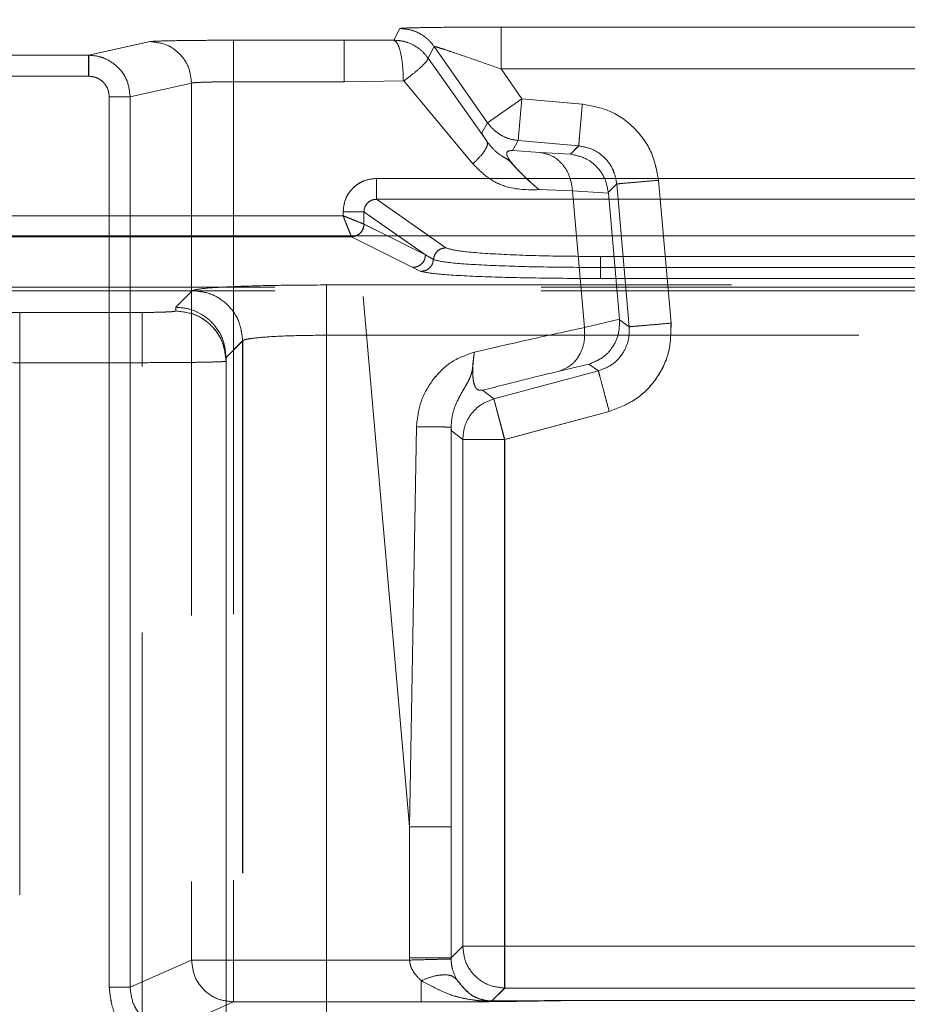
# Model space of a CAD drawing. Units: millimetres. Extents: x 0 to 420, y 0 to 297.
# Drawn here: x 201 to 203, y 249 to 251 of the extents above; entities that cross this region are included whole.
import ezdxf

# ---------------------------------------------------------------- set-up
doc = ezdxf.new("R2010")
doc.units = ezdxf.units.MM
doc.linetypes.add('HIDDEN', pattern=[1.905, 1.27, -0.635])
doc.layers.add('FORMAT', color=7, linetype='Continuous')
doc.styles.add('SLDTEXTSTYLE3', font='TXT', dxfattribs={"width": 0.75})
doc.dimstyles.new('SLDDIMSTYLE1', dxfattribs={"dimtxt": 3, "dimasz": 3, "dimexe": 0, "dimexo": 0.0625, "dimgap": 0.75, "dimtad": 2, "dimlfac": 10, "dimrnd": 1e-09, "dimzin": 12, "dimdsep": 46, "dimtxsty": 'SLDTEXTSTYLE3', "dimsah": 1, "dimcen": 0.09, "dimadec": 0, "dimazin": 3, "dimtfac": 1, "dimtofl": 0, "dimtmove": 0, "dimatfit": 3, "dimfxl": 1, "dimfrac": 2, "dimtolj": 1, "dimtzin": 12, "dimarcsym": 0})

# ---------------------------------------------------------------- blocks, each defined once
blk = doc.blocks.new('_D_2')
at = {"layer": 'FORMAT'}
for p, q in [((142.5056, 250.3342), (142.5056, 260.1227)), ((242.5056, 247.042), (242.5056, 260.1227)), ((142.5056, 259.1227), (242.5056, 259.1227))]:
    blk.add_line(p, q, dxfattribs=at)
for points in [[(142.5056, 259.1227), (145.5056, 258.3727), (145.5056, 259.8727)], [(242.5056, 259.1227), (239.5056, 259.8727), (239.5056, 258.3727)]]:
    blk.add_solid(points, dxfattribs=at)
at = {"layer": 'FORMAT', "insert": (185.1114, 262.9899, 0.01), "char_height": 3, "attachment_point": 1, "style": 'SLDTEXTSTYLE3'}
blk.add_mtext('1000', dxfattribs=at)

msp = doc.modelspace()

# ---------------------------------------------------------------- linework, layer by layer
at = {"color": 7, "linetype": 'HIDDEN', "lineweight": 0}
for p, q in [((201.9092, 250.8288), (201.8947, 250.801)), ((201.8948, 250.801), (201.9092, 250.8288)), ((202.1509, 250.8322), (204.1888, 250.8322)), ((204.1888, 250.8322), (202.1509, 250.8322)), ((201.1671, 250.7651), (201.3139, 250.7976)), ((201.1672, 250.7651), (201.3139, 250.7976)), ((201.5123, 250.8008), (201.777, 250.8008)), ((201.5123, 250.8008), (201.777, 250.8008)), ((201.777, 250.8008), (201.8948, 250.801)), ((201.777, 250.8008), (201.8947, 250.801)), ((201.9911, 250.7862), (201.9766, 250.7584)), ((201.9767, 250.7584), (201.9911, 250.7862)), ((202.1188, 250.6038), (201.9911, 250.7862)), ((201.9911, 250.7862), (202.1188, 250.6038)), ((192.5056, 250.7651), (201.1672, 250.7651)), ((192.5056, 250.7651), (201.1671, 250.7651)), ((202.1173, 250.5589), (201.9766, 250.7584)), ((202.1174, 250.5589), (201.9767, 250.7584)), ((202.1509, 250.7323), (202.2007, 250.6612)), ((202.1509, 250.7323), (204.1888, 250.7323)), ((204.1888, 250.7323), (202.1509, 250.7323)), ((202.2007, 250.6612), (202.1509, 250.7323)), ((201.1672, 250.7151), (192.5056, 250.7151)), ((192.5056, 250.7151), (201.1671, 250.7151)), ((201.5123, 250.7018), (201.5123, 248.6063)), ((201.5123, 250.7018), (201.777, 250.7018)), ((201.5123, 250.7018), (201.5123, 248.6063)), ((201.777, 250.7018), (201.5123, 250.7018)), ((201.9178, 250.7041), (201.777, 250.7018)), ((201.777, 250.7018), (201.9178, 250.7041)), ((201.9325, 248.9245), (201.777, 250.7018)), ((201.9325, 248.9245), (201.777, 250.7018)), ((202.0837, 250.5063), (201.9188, 250.7037)), ((202.0837, 250.5063), (201.9188, 250.7037)), ((201.2661, 250.6661), (201.4126, 250.6986)), ((201.4126, 250.6986), (201.2661, 250.6661)), ((201.4126, 250.6986), (201.4126, 248.6063)), ((201.4126, 250.6986), (201.4126, 248.6063)), ((201.2162, 250.6661), (201.2162, 248.5413)), ((201.2163, 248.5413), (201.2163, 250.6661)), ((201.2661, 248.5413), (201.2661, 250.6661)), ((201.2661, 250.6661), (201.2661, 248.5413)), ((202.2007, 250.6612), (202.1188, 250.6038)), ((202.1188, 250.6038), (202.2007, 250.6612)), ((202.1919, 250.5616), (202.2007, 250.6612)), ((202.192, 250.5616), (202.2007, 250.6612)), ((202.2007, 250.6612), (202.3447, 250.6486)), ((202.2007, 250.6612), (202.3446, 250.6486)), ((202.1188, 250.6038), (202.1049, 250.5798)), ((202.1188, 250.6038), (202.1049, 250.5798)), ((202.192, 250.5616), (202.1781, 250.5375)), ((202.1781, 250.5375), (202.1919, 250.5616)), ((202.1919, 250.5616), (202.3359, 250.549)), ((202.192, 250.5616), (202.336, 250.549)), ((202.1781, 250.5375), (202.2438, 250.5333)), ((202.1781, 250.5375), (202.2438, 250.5333)), ((202.336, 250.549), (202.3161, 250.5292)), ((202.3359, 250.549), (202.3161, 250.5292)), ((202.3161, 250.5292), (202.2438, 250.5333)), ((204.4858, 250.4712), (201.8539, 250.4712)), ((202.5264, 250.4668), (202.5563, 250.1259)), ((202.5264, 250.4668), (202.5562, 250.1259)), ((202.3214, 250.4413), (202.2413, 250.4444)), ((202.3214, 250.4413), (202.2414, 250.4444)), ((202.4066, 250.4379), (202.4268, 250.4581)), ((202.4066, 250.4379), (202.4268, 250.4581)), ((202.4567, 250.1172), (202.4268, 250.4581)), ((202.4268, 250.4581), (202.4566, 250.1172)), ((201.8539, 250.4213), (202.0194, 250.3056)), ((204.4858, 250.4213), (201.8539, 250.4213)), ((202.3499, 250.1155), (202.3214, 250.4413)), ((202.4067, 250.4364), (202.3214, 250.4413)), ((202.4067, 250.4364), (202.3214, 250.4413)), ((202.3214, 250.4413), (202.3499, 250.1155)), ((202.4067, 250.4364), (202.4066, 250.4379)), ((202.4331, 250.1351), (202.4067, 250.4364)), ((201.7741, 250.3821), (200.9699, 250.3821)), ((201.7741, 250.3915), (201.7741, 250.3821)), ((201.8239, 250.3915), (201.9705, 250.289)), ((201.8239, 250.3915), (201.8239, 250.3621)), ((201.824, 250.3621), (201.8239, 250.3621)), ((201.824, 250.3621), (201.9705, 250.289)), ((200.9499, 250.3321), (201.7941, 250.3321)), ((200.9499, 250.3321), (201.794, 250.3321)), ((201.794, 250.3323), (201.8023, 250.3342)), ((201.794, 250.3323), (201.7941, 250.3321)), ((201.794, 250.3321), (201.794, 250.3323)), ((201.794, 250.3321), (201.9406, 250.259)), ((201.7941, 250.3321), (201.9406, 250.259)), ((201.9705, 250.289), (201.8798, 250.3342)), ((201.9705, 250.289), (201.9057, 250.3342)), ((201.9785, 250.3342), (202.0194, 250.3056)), ((201.9896, 250.2775), (201.9705, 250.289)), ((201.9896, 250.2775), (201.9705, 250.289)), ((202.388, 250.285), (203.9517, 250.285)), ((202.388, 250.285), (203.9517, 250.285)), ((201.9406, 250.259), (201.9598, 250.2495)), ((201.9406, 250.259), (201.9598, 250.2495)), ((202.388, 250.2587), (203.9517, 250.2587)), ((203.9517, 250.2587), (202.388, 250.2587)), ((202.388, 250.2324), (203.9517, 250.2324)), ((202.388, 250.2324), (203.9517, 250.2324)), ((205.4211, 250.212), (200.9186, 250.212)), ((204.6054, 250.217), (201.7343, 250.217)), ((204.6054, 250.217), (201.7344, 250.217)), ((205.4211, 250.2032), (200.9186, 250.2032)), ((201.4146, 250.2036), (201.3748, 250.1638)), ((201.4147, 250.2036), (201.3749, 250.1638)), ((201.3748, 250.1638), (201.3748, 250.155)), ((201.2949, 250.1515), (201.0027, 250.1515)), ((201.2948, 250.1515), (201.0027, 250.1515)), ((202.3499, 250.1155), (202.4331, 250.1351)), ((202.3499, 250.1155), (202.4331, 250.1351)), ((202.4332, 250.1336), (202.4331, 250.1351)), ((202.4567, 250.1172), (202.4332, 250.1336)), ((202.4566, 250.1172), (202.4332, 250.1336)), ((204.6054, 250.0971), (201.7343, 250.0971)), ((201.7343, 248.1377), (201.7343, 250.0971)), ((201.7344, 250.0971), (204.6054, 250.0971)), ((201.7344, 250.0971), (201.7344, 248.1377)), ((201.5345, 250.0837), (201.4948, 250.044)), ((201.4949, 250.044), (201.5346, 250.0837)), ((201.5345, 250.0837), (201.5345, 248.1344)), ((201.5346, 250.0837), (201.5346, 248.1344)), ((201.4948, 250.0438), (201.4948, 250.044)), ((201.4948, 250.0438), (201.4948, 248.095)), ((201.4949, 250.0438), (201.4949, 250.044)), ((201.4949, 250.0351), (201.4949, 250.0438)), ((201.0027, 250.0316), (201.2949, 250.0316)), ((201.0027, 250.0316), (201.0027, 248.1177)), ((201.2948, 250.0316), (201.0027, 250.0316)), ((201.0027, 250.0316), (201.0027, 248.1177)), ((201.2948, 248.1177), (201.2948, 250.0316)), ((201.2949, 248.1177), (201.2949, 250.0316)), ((201.4949, 248.1037), (201.4949, 250.0351)), ((202.2895, 250.0114), (202.36, 250.028)), ((202.36, 250.028), (202.3829, 250.0119)), ((202.36, 250.028), (202.3829, 250.0119)), ((202.1336, 249.9451), (202.3829, 250.0119)), ((202.3829, 250.0119), (202.1336, 249.9451)), ((202.1336, 249.9451), (202.1067, 249.9657)), ((202.1336, 249.9451), (202.1068, 249.9657)), ((202.1595, 249.8485), (202.1336, 249.9451)), ((202.1336, 249.9451), (202.1594, 249.8485)), ((202.4088, 249.9153), (202.1594, 249.8485)), ((202.4088, 249.9153), (202.1595, 249.8485)), ((201.9325, 248.9245), (201.949, 249.8788)), ((201.949, 249.8788), (201.9325, 248.9245)), ((202.0316, 249.8774), (202.0315, 248.9245)), ((202.0315, 248.9245), (202.0316, 249.8774)), ((202.0316, 249.8774), (202.0326, 249.8691)), ((202.0316, 249.8774), (202.0326, 249.8691)), ((202.0326, 249.8691), (202.0595, 249.8485)), ((202.0326, 249.8691), (202.0595, 249.8485)), ((202.0595, 248.6394), (202.0595, 249.8485)), ((202.0595, 249.8485), (202.1595, 249.8485)), ((202.1594, 249.8485), (202.0595, 249.8485)), ((202.0595, 249.8485), (202.0595, 248.6394)), ((202.1594, 249.8485), (202.1594, 248.6394)), ((202.1595, 249.8485), (202.1595, 248.6394)), ((201.9325, 248.6114), (201.9325, 248.9245)), ((201.9325, 248.6114), (201.9325, 248.9245)), ((202.0315, 248.6114), (202.0315, 248.9245)), ((202.0315, 248.9245), (202.0315, 248.6114)), ((202.0595, 248.6394), (202.0315, 248.6114)), ((202.0595, 248.6394), (202.0315, 248.6114)), ((202.1595, 248.6394), (202.0595, 248.6394)), ((202.0595, 248.6394), (202.1594, 248.6394)), ((202.1594, 248.6394), (202.1594, 248.5395)), ((202.1594, 248.6394), (204.1802, 248.6394)), ((202.1595, 248.5395), (202.1595, 248.6394)), ((202.1595, 248.6394), (204.1803, 248.6394)), ((201.9326, 248.6063), (201.9325, 248.6114)), ((201.9325, 248.6063), (201.9325, 248.6114)), ((202.0315, 248.6114), (202.0315, 248.6089)), ((202.0315, 248.6114), (202.0315, 248.6089)), ((201.4126, 248.6063), (201.2661, 248.5413)), ((201.4126, 248.6063), (201.2661, 248.5413)), ((201.5123, 248.6063), (201.4126, 248.6063)), ((201.4126, 248.6063), (201.5123, 248.6063)), ((201.5123, 248.5064), (201.5123, 248.6063)), ((201.5123, 248.6063), (201.9326, 248.6063)), ((201.5123, 248.6063), (201.9325, 248.6063)), ((201.5123, 248.6063), (201.5123, 248.5064)), ((202.1288, 248.5088), (202.1595, 248.5395)), ((202.1288, 248.5088), (202.1594, 248.5395)), ((202.1594, 248.5395), (204.1802, 248.5395)), ((204.1803, 248.5395), (202.1595, 248.5395)), ((201.3663, 248.4416), (201.5123, 248.5064)), ((201.3663, 248.4416), (201.5123, 248.5064)), ((201.5123, 248.5064), (201.9603, 248.5064)), ((201.5123, 248.5064), (201.9603, 248.5064)), ((202.3146, 248.5097), (202.1312, 248.508)), ((202.3146, 248.5097), (202.1312, 248.508)), ((202.3146, 248.5098), (202.3146, 248.5097)), ((203.975, 248.5098), (202.3146, 248.5098)), ((202.3146, 248.5098), (203.9749, 248.5098)), ((202.3146, 248.5098), (202.3146, 248.5097)), ((202.3146, 248.5097), (203.975, 248.5097)), ((202.3146, 248.5097), (203.9749, 248.5097))]:
    msp.add_line(p, q, dxfattribs=at)
at = {"color": 7, "linetype": 'Continuous', "lineweight": 15}
for p, q in [((201.8539, 250.4712), (204.4858, 250.4712)), ((201.8539, 250.4213), (204.4858, 250.4213)), ((200.9698, 250.3821), (201.774, 250.3821)), ((201.774, 250.3821), (201.774, 250.3915)), ((201.8238, 250.3915), (201.8238, 250.3621)), ((201.8239, 250.3621), (201.8238, 250.3621)), ((142.5056, 250.3342), (242.5056, 250.3342))]:
    msp.add_line(p, q, dxfattribs=at)
at = {"color": 8, "linetype": 'Continuous', "lineweight": 15}
for p, q in [((201.8539, 250.4213), (201.9785, 250.3342)), ((201.9057, 250.3342), (201.8238, 250.3915)), ((201.8798, 250.3342), (201.8239, 250.3621))]:
    msp.add_line(p, q, dxfattribs=at)
at = {"color": 7, "linetype": 'HIDDEN', "lineweight": 0}
for points, knots in [([(201.9092, 250.8288), (201.9101, 250.829), (201.912, 250.8295), (201.9261, 250.8301), (201.9485, 250.8307), (201.9912, 250.8315), (202.0598, 250.8321), (202.1208, 250.8322), (202.1509, 250.8322)], [0, 0, 0, 0, 0.108623, 0.218836, 0.341525, 0.469282, 0.73845, 1, 1, 1, 1]), ([(202.1509, 250.8322), (202.1208, 250.8322), (202.0598, 250.8321), (201.9912, 250.8315), (201.9485, 250.8307), (201.9261, 250.8301), (201.912, 250.8295), (201.9101, 250.829), (201.9092, 250.8288)], [0, 0, 0, 0, 0.2615491, 0.530716, 0.6583199, 0.7811608, 0.8913043, 1, 1, 1, 1]), ([(201.3139, 250.7976), (201.3183, 250.798), (201.3274, 250.7989), (201.3742, 250.7999), (201.4389, 250.8007), (201.4884, 250.8008), (201.5123, 250.8008)], [0, 0, 0, 0, 0.241113, 0.500024, 0.758921, 1, 1, 1, 1]), ([(201.3139, 250.7976), (201.3183, 250.798), (201.3274, 250.7989), (201.3741, 250.7999), (201.4389, 250.8007), (201.4884, 250.8008), (201.5123, 250.8008)], [0, 0, 0, 0, 0.2411126, 0.500024, 0.7589206, 1, 1, 1, 1]), ([(201.8947, 250.801), (201.8977, 250.7994), (201.9036, 250.7961), (201.9111, 250.7738), (201.9165, 250.7419), (201.9174, 250.7167), (201.9178, 250.7041)], [0, 0, 0, 0, 0.2499469, 0.5001143, 0.750005, 1, 1, 1, 1]), ([(201.8948, 250.801), (201.8977, 250.7994), (201.9036, 250.7961), (201.9112, 250.7738), (201.9165, 250.742), (201.9174, 250.7167), (201.9178, 250.7041)], [0, 0, 0, 0, 0.249995, 0.499886, 0.750053, 1, 1, 1, 1]), ([(202.1509, 250.7323), (202.1311, 250.7392), (202.0921, 250.753), (202.0464, 250.7686), (202.0174, 250.7783), (202.0023, 250.7832), (201.9929, 250.786), (201.9917, 250.7861), (201.9911, 250.7862)], [0, 0, 0, 0, 0.295223, 0.582365, 0.709714, 0.818712, 0.912447, 1, 1, 1, 1]), ([(202.1509, 250.7323), (202.1311, 250.7392), (202.092, 250.753), (202.0464, 250.7686), (202.0173, 250.7783), (202.0023, 250.7832), (201.9929, 250.786), (201.9917, 250.7861), (201.9911, 250.7862)], [0, 0, 0, 0, 0.295223, 0.582365, 0.7097, 0.818711, 0.912442, 1, 1, 1, 1]), ([(201.2661, 250.6661), (201.2646, 250.6789), (201.2617, 250.7048), (201.2395, 250.7368), (201.2133, 250.755), (201.1887, 250.7636), (201.1745, 250.7646), (201.1671, 250.7651)], [0, 0, 0, 0, 0.246681, 0.499137, 0.725501, 0.85685, 1, 1, 1, 1]), ([(201.1672, 250.7651), (201.1746, 250.7646), (201.1887, 250.7636), (201.2133, 250.755), (201.2396, 250.7368), (201.2617, 250.7048), (201.2646, 250.6789), (201.2661, 250.6661)], [0, 0, 0, 0, 0.143138, 0.274483, 0.500863, 0.753307, 1, 1, 1, 1]), ([(201.9767, 250.7584), (201.9764, 250.7566), (201.9758, 250.7529), (201.9635, 250.7399), (201.9443, 250.7231), (201.9273, 250.7101), (201.9188, 250.7037)], [0, 0, 0, 0, 0.249999, 0.499937, 0.750016, 1, 1, 1, 1]), ([(201.9766, 250.7584), (201.9763, 250.7566), (201.9758, 250.7529), (201.9635, 250.7399), (201.9443, 250.7231), (201.9273, 250.7101), (201.9188, 250.7037)], [0, 0, 0, 0, 0.2499972, 0.4999322, 0.750034, 1, 1, 1, 1]), ([(201.2162, 250.6661), (201.2156, 250.6723), (201.2145, 250.6818), (201.2084, 250.6932), (201.202, 250.701), (201.1943, 250.7073), (201.1828, 250.7134), (201.1733, 250.7144), (201.1671, 250.7151)], [0, 0, 0, 0, 0.2391809, 0.3708242, 0.4995258, 0.6313039, 0.7601655, 1, 1, 1, 1]), ([(201.2163, 250.6661), (201.2156, 250.6723), (201.2146, 250.6817), (201.2085, 250.6932), (201.2022, 250.7009), (201.1944, 250.7073), (201.1829, 250.7134), (201.1733, 250.7144), (201.1672, 250.7151)], [0, 0, 0, 0, 0.239181, 0.367824, 0.499523, 0.6283, 0.760165, 1, 1, 1, 1]), ([(201.4126, 250.6986), (201.4137, 250.6989), (201.4158, 250.6994), (201.4273, 250.7002), (201.4486, 250.701), (201.4802, 250.7017), (201.5021, 250.7018), (201.5123, 250.7018)], [0, 0, 0, 0, 0.151506, 0.295543, 0.559907, 0.794758, 1, 1, 1, 1]), ([(201.5123, 250.7018), (201.5021, 250.7018), (201.4802, 250.7017), (201.4486, 250.701), (201.4272, 250.7002), (201.4158, 250.6994), (201.4137, 250.6989), (201.4126, 250.6986)], [0, 0, 0, 0, 0.2052367, 0.4400859, 0.7044516, 0.8484913, 1, 1, 1, 1]), ([(201.9188, 250.7037), (201.9188, 250.7037), (201.9186, 250.7039), (201.9184, 250.704), (201.9181, 250.7041), (201.9179, 250.7041), (201.9178, 250.7041)], [0, 0, 0, 0, 0.241956, 0.480528, 0.729213, 1, 1, 1, 1]), ([(201.9178, 250.7041), (201.9179, 250.7041), (201.9181, 250.7041), (201.9184, 250.704), (201.9186, 250.7039), (201.9187, 250.7037), (201.9188, 250.7037)], [0, 0, 0, 0, 0.270787, 0.519472, 0.758044, 1, 1, 1, 1]), ([(202.3446, 250.6486), (202.3669, 250.6444), (202.4129, 250.6358), (202.4714, 250.5935), (202.5136, 250.5351), (202.5222, 250.4891), (202.5264, 250.4668)], [0, 0, 0, 0, 0.242237, 0.5, 0.757763, 1, 1, 1, 1]), ([(202.3447, 250.6486), (202.3669, 250.6444), (202.4129, 250.6358), (202.4714, 250.5935), (202.5136, 250.5351), (202.5223, 250.4891), (202.5264, 250.4668)], [0, 0, 0, 0, 0.242237, 0.5, 0.757763, 1, 1, 1, 1]), ([(202.1049, 250.5798), (202.105, 250.579), (202.1053, 250.5776), (202.1134, 250.5651), (202.1174, 250.5589)], [0, 0, 0, 0, 0.507462, 1, 1, 1, 1]), ([(202.1049, 250.5798), (202.105, 250.579), (202.1053, 250.5776), (202.1134, 250.5651), (202.1173, 250.5589)], [0, 0, 0, 0, 0.507462, 1, 1, 1, 1]), ([(202.0837, 250.5063), (202.0896, 250.512), (202.1015, 250.5233), (202.1131, 250.5386), (202.1194, 250.5513), (202.118, 250.5564), (202.1174, 250.5589)], [0, 0, 0, 0, 0.249991, 0.50003, 0.75, 1, 1, 1, 1]), ([(202.0837, 250.5063), (202.0896, 250.512), (202.1014, 250.5233), (202.1131, 250.5386), (202.1193, 250.5513), (202.118, 250.5564), (202.1173, 250.5589)], [0, 0, 0, 0, 0.24999, 0.499968, 0.749868, 1, 1, 1, 1]), ([(202.1173, 250.5589), (202.1227, 250.5521), (202.1337, 250.5383), (202.1513, 250.5247), (202.1652, 250.5176), (202.1738, 250.5105), (202.1822, 250.5002), (202.1993, 250.4824), (202.2204, 250.4624), (202.2346, 250.4502), (202.2413, 250.4444)], [0, 0, 0, 0, 0.1466076, 0.2964769, 0.378513, 0.4125709, 0.4852279, 0.6152829, 0.8177141, 1, 1, 1, 1]), ([(202.1174, 250.5589), (202.1228, 250.5521), (202.1337, 250.5383), (202.1514, 250.5247), (202.1653, 250.5176), (202.1739, 250.5105), (202.1823, 250.5002), (202.1994, 250.4824), (202.2204, 250.4624), (202.2346, 250.4502), (202.2414, 250.4444)], [0, 0, 0, 0, 0.1466076, 0.2964769, 0.378513, 0.4125709, 0.4852279, 0.6152829, 0.8177141, 1, 1, 1, 1]), ([(202.2414, 250.4444), (202.2296, 250.4547), (202.2126, 250.4695), (202.191, 250.4912), (202.1807, 250.5028), (202.1742, 250.5108), (202.169, 250.518), (202.1657, 250.5242), (202.1641, 250.5291), (202.1646, 250.5373), (202.172, 250.5374), (202.1781, 250.5375)], [0, 0, 0, 0, 0.270396, 0.3898, 0.444598, 0.496549, 0.54704, 0.598376, 0.652938, 0.712034, 1, 1, 1, 1]), ([(202.2413, 250.4444), (202.2295, 250.4547), (202.2125, 250.4695), (202.191, 250.4912), (202.1807, 250.5028), (202.1741, 250.5108), (202.169, 250.518), (202.1656, 250.5242), (202.1641, 250.5291), (202.1646, 250.5373), (202.1719, 250.5374), (202.1781, 250.5375)], [0, 0, 0, 0, 0.270396, 0.3898, 0.444598, 0.496549, 0.54704, 0.598376, 0.652938, 0.712034, 1, 1, 1, 1]), ([(202.3359, 250.549), (202.3474, 250.5468), (202.3704, 250.5424), (202.3992, 250.5214), (202.4202, 250.4926), (202.4246, 250.4696), (202.4268, 250.4581)], [0, 0, 0, 0, 0.250027, 0.5, 0.749973, 1, 1, 1, 1]), ([(202.4268, 250.4581), (202.4247, 250.4696), (202.4203, 250.4926), (202.3992, 250.5214), (202.3704, 250.5424), (202.3475, 250.5468), (202.336, 250.549)], [0, 0, 0, 0, 0.250027, 0.5, 0.749973, 1, 1, 1, 1]), ([(202.4066, 250.4379), (202.4045, 250.449), (202.4002, 250.4722), (202.3804, 250.4996), (202.3522, 250.5216), (202.3294, 250.5264), (202.3161, 250.5292)], [0, 0, 0, 0, 0.238068, 0.4951579, 0.7064773, 1, 1, 1, 1]), ([(202.3161, 250.5292), (202.3294, 250.5264), (202.3521, 250.5216), (202.3804, 250.4996), (202.4002, 250.4722), (202.4045, 250.449), (202.4066, 250.4379)], [0, 0, 0, 0, 0.293503, 0.504842, 0.76192, 1, 1, 1, 1]), ([(202.2414, 250.4444), (202.2145, 250.4439), (202.1747, 250.4432), (202.1176, 250.4713), (202.0948, 250.4948), (202.0837, 250.5063)], [0, 0, 0, 0, 0.515392, 0.763531, 1, 1, 1, 1]), ([(202.0837, 250.5063), (202.0948, 250.4948), (202.1176, 250.4713), (202.1747, 250.4432), (202.2145, 250.4439), (202.2413, 250.4444)], [0, 0, 0, 0, 0.236469, 0.484608, 1, 1, 1, 1]), ([(201.8539, 250.4712), (201.8439, 250.4701), (201.8284, 250.4685), (201.8098, 250.4586), (201.7971, 250.4483), (201.7867, 250.4356), (201.7768, 250.417), (201.7751, 250.4015), (201.7741, 250.3915)], [0, 0, 0, 0, 0.239909, 0.36995, 0.500315, 0.630202, 0.760525, 1, 1, 1, 1]), ([(201.8539, 250.4213), (201.8518, 250.4212), (201.8477, 250.421), (201.8402, 250.4186), (201.8336, 250.4142), (201.8287, 250.4083), (201.826, 250.4032), (201.8242, 250.3974), (201.824, 250.3935), (201.8239, 250.3915)], [0, 0, 0, 0, 0.134906, 0.263505, 0.501628, 0.623117, 0.74644, 0.871955, 1, 1, 1, 1]), ([(201.8239, 250.3621), (201.8227, 250.3626), (201.8203, 250.3636), (201.8091, 250.368), (201.7968, 250.3731), (201.785, 250.3777), (201.7779, 250.3805), (201.7741, 250.3821)], [0, 0, 0, 0, 0.2338406, 0.4877757, 0.7006166, 0.8395519, 1, 1, 1, 1]), ([(201.7741, 250.3821), (201.7756, 250.3782), (201.7784, 250.3711), (201.783, 250.3594), (201.7881, 250.347), (201.7925, 250.3358), (201.7935, 250.3334), (201.794, 250.3323)], [0, 0, 0, 0, 0.160422, 0.299348, 0.512224, 0.766139, 1, 1, 1, 1]), ([(201.8239, 250.3621), (201.8234, 250.3582), (201.8224, 250.3504), (201.8155, 250.3406), (201.8057, 250.3338), (201.7979, 250.3328), (201.794, 250.3323)], [0, 0, 0, 0, 0.250537, 0.500194, 0.750059, 1, 1, 1, 1]), ([(202.0194, 250.3056), (202.0279, 250.3029), (202.0454, 250.2974), (202.1324, 250.2905), (202.2524, 250.2858), (202.3439, 250.2852), (202.388, 250.285)], [0, 0, 0, 0, 0.241198, 0.499998, 0.758799, 1, 1, 1, 1]), ([(202.0194, 250.3056), (202.0278, 250.3029), (202.0453, 250.2974), (202.1324, 250.2905), (202.2523, 250.2858), (202.3439, 250.2852), (202.388, 250.285)], [0, 0, 0, 0, 0.241198, 0.499998, 0.758799, 1, 1, 1, 1]), ([(201.9896, 250.2775), (201.9889, 250.2738), (201.9876, 250.2664), (201.9807, 250.2571), (201.9711, 250.2507), (201.9636, 250.2499), (201.9598, 250.2495)], [0, 0, 0, 0, 0.249949, 0.499833, 0.749537, 1, 1, 1, 1]), ([(201.9896, 250.2775), (201.9889, 250.2738), (201.9876, 250.2664), (201.9806, 250.2571), (201.971, 250.2508), (201.9635, 250.2499), (201.9598, 250.2495)], [0, 0, 0, 0, 0.250457, 0.500161, 0.750049, 1, 1, 1, 1]), ([(202.388, 250.2587), (202.3386, 250.259), (202.2397, 250.2595), (202.1124, 250.2638), (202.0186, 250.27), (201.9993, 250.275), (201.9896, 250.2775)], [0, 0, 0, 0, 0.249623, 0.499837, 0.749994, 1, 1, 1, 1]), ([(202.388, 250.2587), (202.3386, 250.259), (202.2397, 250.2595), (202.1124, 250.2638), (202.0186, 250.27), (201.9992, 250.275), (201.9896, 250.2775)], [0, 0, 0, 0, 0.249623, 0.499837, 0.749994, 1, 1, 1, 1]), ([(201.9598, 250.2495), (201.9702, 250.2472), (201.991, 250.2426), (202.0919, 250.237), (202.2288, 250.2331), (202.335, 250.2326), (202.388, 250.2324)], [0, 0, 0, 0, 0.25012, 0.500311, 0.750476, 1, 1, 1, 1]), ([(201.9598, 250.2495), (201.9702, 250.2472), (201.991, 250.2426), (202.0919, 250.237), (202.2287, 250.2331), (202.335, 250.2326), (202.388, 250.2324)], [0, 0, 0, 0, 0.25012, 0.500311, 0.750476, 1, 1, 1, 1]), ([(201.7343, 250.217), (201.6951, 250.2168), (201.6136, 250.2164), (201.5077, 250.2133), (201.4329, 250.2088), (201.4206, 250.2053), (201.4146, 250.2036)], [0, 0, 0, 0, 0.24056, 0.499847, 0.75923, 1, 1, 1, 1]), ([(201.7344, 250.217), (201.6951, 250.2168), (201.6137, 250.2164), (201.5078, 250.2133), (201.4329, 250.2088), (201.4206, 250.2053), (201.4147, 250.2036)], [0, 0, 0, 0, 0.24056, 0.499847, 0.75923, 1, 1, 1, 1]), ([(201.3748, 250.1638), (201.3846, 250.1631), (201.4035, 250.1618), (201.4294, 250.1517), (201.4513, 250.1374), (201.4733, 250.1151), (201.4912, 250.0835), (201.4937, 250.0565), (201.4948, 250.044)], [0, 0, 0, 0, 0.155049, 0.301579, 0.439586, 0.569062, 0.801434, 1, 1, 1, 1]), ([(200.9462, 250.1525), (200.9544, 250.1522), (200.9709, 250.1516), (200.9921, 250.1515), (201.0027, 250.1515)], [0, 0, 0, 0, 0.500064, 1, 1, 1, 1]), ([(201.2948, 250.1515), (201.3049, 250.1515), (201.3205, 250.1516), (201.3391, 250.152), (201.3518, 250.1525), (201.3622, 250.153), (201.3721, 250.1538), (201.3738, 250.1545), (201.3748, 250.155)], [0, 0, 0, 0, 0.239337, 0.369793, 0.499846, 0.630351, 0.760451, 1, 1, 1, 1]), ([(201.2949, 250.1515), (201.3049, 250.1515), (201.3205, 250.1516), (201.3391, 250.152), (201.3519, 250.1525), (201.3622, 250.153), (201.3722, 250.1538), (201.3738, 250.1545), (201.3749, 250.155)], [0, 0, 0, 0, 0.239337, 0.369793, 0.499846, 0.630351, 0.760451, 1, 1, 1, 1]), ([(202.0872, 250.0568), (202.1426, 250.0694), (202.2483, 250.0935), (202.3171, 250.1084), (202.3499, 250.1155)], [0, 0, 0, 0, 0.523564, 1, 1, 1, 1]), ([(202.3499, 250.1155), (202.3171, 250.1084), (202.2482, 250.0935), (202.1425, 250.0694), (202.0872, 250.0568)], [0, 0, 0, 0, 0.476436, 1, 1, 1, 1]), ([(202.36, 250.028), (202.3725, 250.033), (202.3941, 250.0417), (202.4182, 250.0682), (202.4329, 250.0987), (202.4331, 250.1223), (202.4332, 250.1336)], [0, 0, 0, 0, 0.293503, 0.504842, 0.76192, 1, 1, 1, 1]), ([(202.4332, 250.1336), (202.4331, 250.1223), (202.4328, 250.0987), (202.4181, 250.0682), (202.3941, 250.0417), (202.3725, 250.033), (202.36, 250.028)], [0, 0, 0, 0, 0.238068, 0.495158, 0.706477, 1, 1, 1, 1]), ([(202.3829, 250.0119), (202.3939, 250.0161), (202.4158, 250.0244), (202.4405, 250.0501), (202.4562, 250.0821), (202.4565, 250.1055), (202.4567, 250.1172)], [0, 0, 0, 0, 0.250027, 0.5, 0.749973, 1, 1, 1, 1]), ([(202.4566, 250.1172), (202.4565, 250.1055), (202.4562, 250.0821), (202.4404, 250.0501), (202.4157, 250.0244), (202.3938, 250.0161), (202.3829, 250.0119)], [0, 0, 0, 0, 0.250027, 0.5, 0.749973, 1, 1, 1, 1]), ([(202.5563, 250.1259), (202.556, 250.1033), (202.5555, 250.0565), (202.5241, 249.9916), (202.4738, 249.9398), (202.43, 249.9233), (202.4088, 249.9153)], [0, 0, 0, 0, 0.2422373, 0.5, 0.7577627, 1, 1, 1, 1]), ([(202.5562, 250.1259), (202.556, 250.1033), (202.5555, 250.0565), (202.524, 249.9916), (202.4738, 249.9398), (202.43, 249.9233), (202.4088, 249.9153)], [0, 0, 0, 0, 0.2422373, 0.5, 0.7577627, 1, 1, 1, 1]), ([(201.7343, 250.0971), (201.7095, 250.0969), (201.6587, 250.0965), (201.596, 250.0936), (201.5588, 250.0901), (201.5394, 250.0868), (201.5362, 250.0848), (201.5345, 250.0837)], [0, 0, 0, 0, 0.242992, 0.498855, 0.713507, 0.847873, 1, 1, 1, 1]), ([(201.7344, 250.0971), (201.7096, 250.0969), (201.6587, 250.0965), (201.596, 250.0936), (201.5589, 250.0901), (201.5395, 250.0868), (201.5363, 250.0848), (201.5346, 250.0837)], [0, 0, 0, 0, 0.243001, 0.498855, 0.713516, 0.84788, 1, 1, 1, 1]), ([(201.949, 249.8788), (201.9512, 249.8981), (201.9556, 249.9374), (201.9855, 249.9906), (202.0293, 250.0367), (202.0676, 250.05), (202.0872, 250.0568)], [0, 0, 0, 0, 0.2336695, 0.4758202, 0.7313723, 1, 1, 1, 1]), ([(202.0872, 250.0568), (202.0676, 250.05), (202.0293, 250.0367), (201.9854, 249.9906), (201.9556, 249.9374), (201.9512, 249.8981), (201.949, 249.8788)], [0, 0, 0, 0, 0.2686277, 0.5241798, 0.7663305, 1, 1, 1, 1]), ([(202.0872, 250.0568), (202.0861, 250.0489), (202.0837, 250.0328), (202.0825, 250.0109), (202.0751, 249.9908), (202.0617, 249.9685), (202.0463, 249.9415), (202.0339, 249.9094), (202.0324, 249.8878), (202.0316, 249.8774)], [0, 0, 0, 0, 0.119894, 0.24675, 0.344058, 0.467034, 0.663954, 0.837466, 1, 1, 1, 1]), ([(202.0872, 250.0568), (202.086, 250.0489), (202.0836, 250.0328), (202.0821, 250.0031), (202.0648, 249.9736), (202.0462, 249.9415), (202.0339, 249.9094), (202.0323, 249.8878), (202.0316, 249.8774)], [0, 0, 0, 0, 0.119977, 0.24692, 0.466667, 0.663723, 0.837354, 1, 1, 1, 1]), ([(202.1068, 249.9657), (202.1017, 249.9655), (202.0945, 249.9653), (202.0881, 249.9753), (202.0849, 249.9862), (202.0834, 250.0007), (202.0833, 250.0179), (202.0846, 250.0371), (202.0863, 250.0502), (202.0872, 250.0568)], [0, 0, 0, 0, 0.2831983, 0.4105107, 0.5312649, 0.6479256, 0.7634156, 0.8801212, 1, 1, 1, 1]), ([(202.1067, 249.9657), (202.1017, 249.9655), (202.0944, 249.9653), (202.088, 249.9753), (202.0849, 249.9862), (202.0833, 250.0007), (202.0833, 250.0179), (202.0845, 250.0371), (202.0863, 250.0502), (202.0872, 250.0568)], [0, 0, 0, 0, 0.2831983, 0.4105107, 0.5312649, 0.6479256, 0.7634156, 0.8801212, 1, 1, 1, 1]), ([(201.0027, 250.0316), (200.9773, 250.0316), (200.9385, 250.0317), (200.8917, 250.0321), (200.8715, 250.0325), (200.8613, 250.0326)], [0, 0, 0, 0, 0.485199, 0.739176, 1, 1, 1, 1]), ([(201.4948, 250.0351), (201.4937, 250.0348), (201.4916, 250.0343), (201.473, 250.0334), (201.4438, 250.0327), (201.4056, 250.0321), (201.3592, 250.0317), (201.3203, 250.0316), (201.2948, 250.0316)], [0, 0, 0, 0, 0.1551106, 0.2903181, 0.5001872, 0.6305529, 0.757495, 1, 1, 1, 1]), ([(201.4949, 250.0351), (201.4937, 250.0348), (201.4916, 250.0343), (201.473, 250.0334), (201.4438, 250.0327), (201.4057, 250.0321), (201.3592, 250.0317), (201.3204, 250.0316), (201.2949, 250.0316)], [0, 0, 0, 0, 0.155104, 0.29031, 0.500187, 0.630547, 0.757487, 1, 1, 1, 1]), ([(202.2895, 250.0114), (202.265, 250.0055), (202.216, 249.9937), (202.1432, 249.975), (202.1067, 249.9657)], [0, 0, 0, 0, 0.4990027, 1, 1, 1, 1]), ([(202.2895, 250.0114), (202.2651, 250.0055), (202.216, 249.9937), (202.1432, 249.975), (202.1068, 249.9657)], [0, 0, 0, 0, 0.4990027, 1, 1, 1, 1]), ([(202.0316, 249.8774), (202.0303, 249.8775), (202.0275, 249.8779), (202.009, 249.8783), (201.9823, 249.8787), (201.9601, 249.8787), (201.949, 249.8788)], [0, 0, 0, 0, 0.249963, 0.500076, 0.750003, 1, 1, 1, 1]), ([(202.0316, 249.8774), (202.0302, 249.8775), (202.0275, 249.8779), (202.009, 249.8783), (201.9823, 249.8787), (201.9601, 249.8787), (201.949, 249.8788)], [0, 0, 0, 0, 0.249999, 0.499929, 0.750018, 1, 1, 1, 1]), ([(202.0315, 248.6089), (202.0294, 248.6088), (202.0252, 248.6087), (201.9988, 248.608), (201.9664, 248.6072), (201.9438, 248.6066), (201.9325, 248.6063)], [0, 0, 0, 0, 0.279574, 0.559362, 0.77965, 1, 1, 1, 1]), ([(201.9603, 248.5573), (201.9529, 248.5646), (201.9424, 248.5751), (201.9342, 248.5932), (201.9331, 248.6021), (201.9325, 248.6063)], [0, 0, 0, 0, 0.55196, 0.784649, 1, 1, 1, 1]), ([(202.0315, 248.6089), (202.0294, 248.6088), (202.0253, 248.6087), (201.9988, 248.608), (201.9664, 248.6072), (201.9438, 248.6066), (201.9326, 248.6063)], [0, 0, 0, 0, 0.279574, 0.559362, 0.77965, 1, 1, 1, 1]), ([(201.9603, 248.5573), (201.9529, 248.5646), (201.9424, 248.5751), (201.9343, 248.5932), (201.9331, 248.6021), (201.9326, 248.6063)], [0, 0, 0, 0, 0.55196, 0.784649, 1, 1, 1, 1]), ([(202.0452, 248.5596), (202.0416, 248.567), (202.0363, 248.5776), (202.0323, 248.5958), (202.0318, 248.6046), (202.0315, 248.6089)], [0, 0, 0, 0, 0.551664, 0.784395, 1, 1, 1, 1]), ([(202.0315, 248.6089), (202.0318, 248.6046), (202.0323, 248.5958), (202.0363, 248.5776), (202.0415, 248.567), (202.0452, 248.5596)], [0, 0, 0, 0, 0.215605, 0.448336, 1, 1, 1, 1]), ([(201.9603, 248.5573), (201.9699, 248.561), (201.9889, 248.5684), (202.0144, 248.572), (202.0349, 248.5697), (202.0418, 248.563), (202.0452, 248.5596)], [0, 0, 0, 0, 0.2499978, 0.4999427, 0.7500292, 1, 1, 1, 1]), ([(201.9603, 248.5573), (201.9698, 248.561), (201.9889, 248.5684), (202.0144, 248.572), (202.0348, 248.5697), (202.0417, 248.563), (202.0452, 248.5596)], [0, 0, 0, 0, 0.249979, 0.499931, 0.74976, 1, 1, 1, 1]), ([(201.2162, 248.5413), (201.2182, 248.5225), (201.2213, 248.4934), (201.24, 248.4585), (201.2594, 248.4347), (201.2833, 248.4154), (201.3182, 248.3967), (201.3474, 248.3936), (201.3663, 248.3916)], [0, 0, 0, 0, 0.239295, 0.369317, 0.499598, 0.629717, 0.760153, 1, 1, 1, 1]), ([(201.3663, 248.3916), (201.3474, 248.3936), (201.3183, 248.3967), (201.2833, 248.4154), (201.2595, 248.4347), (201.2401, 248.4585), (201.2214, 248.4934), (201.2183, 248.5225), (201.2163, 248.5413)], [0, 0, 0, 0, 0.239847, 0.370055, 0.500401, 0.630455, 0.760705, 1, 1, 1, 1]), ([(201.3663, 248.4416), (201.3591, 248.442), (201.3452, 248.4429), (201.3201, 248.4512), (201.2933, 248.4695), (201.2706, 248.5021), (201.2676, 248.5282), (201.2661, 248.5413)], [0, 0, 0, 0, 0.137729, 0.267385, 0.501609, 0.750381, 1, 1, 1, 1]), ([(201.2661, 248.5413), (201.2676, 248.5282), (201.2705, 248.5021), (201.2933, 248.4695), (201.3201, 248.4512), (201.3451, 248.4429), (201.3591, 248.442), (201.3663, 248.4416)], [0, 0, 0, 0, 0.249607, 0.498391, 0.732599, 0.862259, 1, 1, 1, 1]), ([(202.1312, 248.508), (202.1264, 248.508), (202.1172, 248.508), (202.1002, 248.5091), (202.0735, 248.5123), (202.0233, 248.5226), (201.9853, 248.5435), (201.9603, 248.5573)], [0, 0, 0, 0, 0.0771497, 0.1456895, 0.2732842, 0.5228202, 1, 1, 1, 1]), ([(202.1312, 248.508), (202.1263, 248.508), (202.0935, 248.5083), (202.0335, 248.5175), (201.9853, 248.5437), (201.9603, 248.5573)], [0, 0, 0, 0, 0.0772759, 0.5220401, 1, 1, 1, 1]), ([(202.0452, 248.5596), (202.0566, 248.5457), (202.0767, 248.521), (202.1022, 248.5117), (202.1193, 248.5093), (202.1232, 248.509), (202.1252, 248.5089), (202.1271, 248.5088), (202.1283, 248.5088), (202.1288, 248.5088)], [0, 0, 0, 0, 0.5035971, 0.8945986, 0.9517252, 0.9655842, 0.9777339, 0.9888994, 1, 1, 1, 1]), ([(202.0452, 248.5596), (202.0563, 248.5456), (202.0732, 248.5243), (202.0981, 248.5138), (202.1118, 248.5103), (202.1193, 248.5093), (202.1232, 248.509), (202.1251, 248.5089), (202.1271, 248.5088), (202.1282, 248.5088), (202.1288, 248.5088)], [0, 0, 0, 0, 0.503273, 0.767652, 0.894668, 0.951758, 0.965593, 0.97773, 0.988893, 1, 1, 1, 1]), ([(201.9603, 248.5064), (202.0226, 248.5065), (202.147, 248.5068), (202.2588, 248.5088), (202.3146, 248.5097)], [0, 0, 0, 0, 0.500277, 1, 1, 1, 1]), ([(201.9603, 248.5064), (202.0226, 248.5065), (202.147, 248.5068), (202.2587, 248.5088), (202.3146, 248.5097)], [0, 0, 0, 0, 0.500277, 1, 1, 1, 1]), ([(202.3146, 248.5098), (202.3124, 248.5098), (202.3068, 248.5097), (202.2965, 248.5097), (202.2786, 248.5096), (202.2497, 248.5094), (202.1986, 248.5091), (202.1563, 248.5089), (202.1288, 248.5088)], [0, 0, 0, 0, 0.034114, 0.087618, 0.165052, 0.326575, 0.563211, 1, 1, 1, 1]), ([(202.3146, 248.5098), (202.3124, 248.5098), (202.3067, 248.5097), (202.2965, 248.5097), (202.2786, 248.5096), (202.2497, 248.5094), (202.1986, 248.5091), (202.1562, 248.5089), (202.1288, 248.5088)], [0, 0, 0, 0, 0.034114, 0.087618, 0.165052, 0.326575, 0.563211, 1, 1, 1, 1]), ([(202.1312, 248.508), (202.1308, 248.5082), (202.13, 248.5086), (202.1292, 248.5088), (202.1288, 248.5088)], [0, 0, 0, 0, 0.559984, 1, 1, 1, 1]), ([(202.1288, 248.5088), (202.1292, 248.5087), (202.13, 248.5086), (202.1308, 248.5082), (202.1312, 248.508)], [0, 0, 0, 0, 0.559984, 1, 1, 1, 1])]:
    msp.add_open_spline(points, degree=3, knots=knots, dxfattribs=at)
for points in [[(201.9911, 250.7862), (201.9861, 250.7924), (201.976, 250.8049), (201.9558, 250.8183), (201.9332, 250.8271), (201.9172, 250.8283), (201.9092, 250.8288)], [(201.9092, 250.8288), (201.9172, 250.8283), (201.9332, 250.8271), (201.9557, 250.8183), (201.9759, 250.8049), (201.986, 250.7924), (201.9911, 250.7862)], [(202.1509, 250.8322), (202.1509, 250.8305), (202.1509, 250.8272), (202.1509, 250.8039), (202.1509, 250.7711), (202.1509, 250.7452), (202.1509, 250.7323)], [(202.1509, 250.8322), (202.1509, 250.8305), (202.1509, 250.8272), (202.1509, 250.8039), (202.1509, 250.7711), (202.1509, 250.7452), (202.1509, 250.7323)], [(201.4126, 250.6986), (201.4111, 250.7116), (201.4081, 250.7375), (201.3853, 250.7702), (201.3527, 250.7931), (201.3269, 250.7961), (201.3139, 250.7976)], [(201.4126, 250.6986), (201.4111, 250.7116), (201.4081, 250.7375), (201.3853, 250.7702), (201.3527, 250.7931), (201.3268, 250.7961), (201.3139, 250.7976)], [(201.5123, 250.8008), (201.5123, 250.7991), (201.5123, 250.7958), (201.5123, 250.7728), (201.5123, 250.7403), (201.5123, 250.7146), (201.5123, 250.7018)], [(201.5123, 250.7018), (201.5123, 250.7146), (201.5123, 250.7403), (201.5123, 250.7728), (201.5123, 250.7958), (201.5123, 250.7991), (201.5123, 250.8008)], [(201.777, 250.7018), (201.777, 250.7146), (201.777, 250.7403), (201.777, 250.7728), (201.777, 250.7958), (201.777, 250.7991), (201.777, 250.8008)], [(201.777, 250.7018), (201.777, 250.7146), (201.777, 250.7403), (201.777, 250.7728), (201.777, 250.7958), (201.777, 250.7991), (201.777, 250.8008)], [(201.9766, 250.7584), (201.9716, 250.7647), (201.9615, 250.7771), (201.9413, 250.7905), (201.9187, 250.7994), (201.9027, 250.8005), (201.8947, 250.801)], [(201.8948, 250.801), (201.9028, 250.8005), (201.9188, 250.7994), (201.9413, 250.7905), (201.9615, 250.7771), (201.9716, 250.7647), (201.9767, 250.7584)], [(201.1671, 250.7651), (201.1671, 250.7642), (201.1671, 250.7625), (201.1671, 250.7509), (201.1671, 250.7345), (201.1671, 250.7215), (201.1671, 250.7151)], [(201.1672, 250.7151), (201.1672, 250.7215), (201.1672, 250.7345), (201.1672, 250.7509), (201.1672, 250.7625), (201.1672, 250.7642), (201.1672, 250.7651)], [(201.2162, 250.6661), (201.2224, 250.6661), (201.2349, 250.6661), (201.2509, 250.6661), (201.2626, 250.6661), (201.2649, 250.6661), (201.2661, 250.6661)], [(201.2661, 250.6661), (201.2649, 250.6661), (201.2626, 250.6661), (201.2509, 250.6661), (201.2349, 250.6661), (201.2225, 250.6661), (201.2163, 250.6661)], [(202.3446, 250.6486), (202.3435, 250.6357), (202.3412, 250.6099), (202.3384, 250.5772), (202.3364, 250.554), (202.3361, 250.5507), (202.3359, 250.549)], [(202.3447, 250.6486), (202.3435, 250.6357), (202.3413, 250.6099), (202.3384, 250.5772), (202.3364, 250.554), (202.3361, 250.5507), (202.336, 250.549)], [(202.1919, 250.5616), (202.1847, 250.5627), (202.1703, 250.5648), (202.1503, 250.574), (202.1324, 250.5867), (202.1233, 250.5981), (202.1188, 250.6038)], [(202.2438, 250.5333), (202.2539, 250.5311), (202.2739, 250.5267), (202.2987, 250.5054), (202.3165, 250.4762), (202.3198, 250.4529), (202.3214, 250.4413)], [(202.2438, 250.5333), (202.2538, 250.5311), (202.2739, 250.5267), (202.2987, 250.5054), (202.3165, 250.4762), (202.3197, 250.4529), (202.3214, 250.4413)], [(201.8539, 250.4213), (201.8539, 250.4223), (201.8539, 250.4245), (201.8539, 250.4362), (201.8539, 250.4523), (201.8539, 250.4649), (201.8539, 250.4712)], [(202.4268, 250.4581), (202.4285, 250.4582), (202.4319, 250.4585), (202.455, 250.4606), (202.4877, 250.4634), (202.5135, 250.4657), (202.5264, 250.4668)], [(202.5264, 250.4668), (202.5135, 250.4657), (202.4877, 250.4634), (202.455, 250.4606), (202.4319, 250.4585), (202.4285, 250.4582), (202.4268, 250.4581)], [(201.7741, 250.3915), (201.7803, 250.3915), (201.7926, 250.3915), (201.8085, 250.3915), (201.8203, 250.3915), (201.8227, 250.3915), (201.8239, 250.3915)], [(201.7941, 250.3321), (201.798, 250.3326), (201.8058, 250.3335), (201.8156, 250.3404), (201.8226, 250.3503), (201.8235, 250.3582), (201.824, 250.3621)], [(201.9896, 250.2775), (201.9903, 250.2813), (201.9916, 250.2887), (201.9986, 250.2979), (202.0082, 250.3043), (202.0157, 250.3051), (202.0194, 250.3056)], [(201.9896, 250.2775), (201.9903, 250.2813), (201.9916, 250.2887), (201.9986, 250.2979), (202.0082, 250.3043), (202.0157, 250.3051), (202.0194, 250.3056)], [(201.9705, 250.289), (201.97, 250.285), (201.9691, 250.2772), (201.9622, 250.2673), (201.9523, 250.2604), (201.9445, 250.2594), (201.9406, 250.259)], [(201.9705, 250.289), (201.97, 250.285), (201.9691, 250.2772), (201.9622, 250.2673), (201.9523, 250.2604), (201.9445, 250.2594), (201.9406, 250.259)], [(202.388, 250.285), (202.388, 250.2844), (202.388, 250.2833), (202.388, 250.2773), (202.388, 250.2689), (202.388, 250.2621), (202.388, 250.2587)], [(202.388, 250.2587), (202.388, 250.2621), (202.388, 250.2689), (202.388, 250.2773), (202.388, 250.2833), (202.388, 250.2844), (202.388, 250.285)], [(202.388, 250.2324), (202.388, 250.2329), (202.388, 250.2339), (202.388, 250.2399), (202.388, 250.2483), (202.388, 250.2552), (202.388, 250.2587)], [(202.388, 250.2587), (202.388, 250.2552), (202.388, 250.2483), (202.388, 250.2399), (202.388, 250.2339), (202.388, 250.2329), (202.388, 250.2324)], [(201.7343, 250.217), (201.7343, 250.2146), (201.7343, 250.2099), (201.7343, 250.1819), (201.7343, 250.1429), (201.7343, 250.1124), (201.7343, 250.0971)], [(201.7344, 250.217), (201.7344, 250.2146), (201.7344, 250.2099), (201.7344, 250.1819), (201.7344, 250.1429), (201.7344, 250.1124), (201.7344, 250.0971)], [(201.4146, 250.2036), (201.4303, 250.2018), (201.4617, 250.1981), (201.5013, 250.1704), (201.529, 250.1308), (201.5327, 250.0994), (201.5345, 250.0837)], [(201.5346, 250.0837), (201.5327, 250.0994), (201.5291, 250.1308), (201.5013, 250.1704), (201.4617, 250.1981), (201.4304, 250.2018), (201.4147, 250.2036)], [(201.0027, 250.1515), (201.0027, 250.1491), (201.0027, 250.1444), (201.0027, 250.1164), (201.0027, 250.0774), (201.0027, 250.0469), (201.0027, 250.0316)], [(201.0027, 250.0316), (201.0027, 250.0469), (201.0027, 250.0774), (201.0027, 250.1164), (201.0027, 250.1444), (201.0027, 250.1491), (201.0027, 250.1515)], [(201.2948, 250.1515), (201.2948, 250.1491), (201.2948, 250.1444), (201.2948, 250.1164), (201.2948, 250.0774), (201.2948, 250.0469), (201.2948, 250.0316)], [(201.2949, 250.0316), (201.2949, 250.0469), (201.2949, 250.0774), (201.2949, 250.1164), (201.2949, 250.1444), (201.2949, 250.1491), (201.2949, 250.1515)], [(201.4948, 250.0351), (201.493, 250.0508), (201.4894, 250.0822), (201.4617, 250.1218), (201.422, 250.1496), (201.3906, 250.1532), (201.3748, 250.155)], [(201.3749, 250.155), (201.3906, 250.1532), (201.4221, 250.1496), (201.4617, 250.1218), (201.4895, 250.0822), (201.4931, 250.0508), (201.4949, 250.0351)], [(202.3499, 250.1155), (202.3503, 250.1037), (202.3511, 250.0802), (202.3387, 250.0484), (202.318, 250.023), (202.299, 250.0153), (202.2895, 250.0114)], [(202.3499, 250.1155), (202.3503, 250.1037), (202.3511, 250.0802), (202.3386, 250.0484), (202.3179, 250.023), (202.299, 250.0153), (202.2895, 250.0114)], [(202.5562, 250.1259), (202.5433, 250.1248), (202.5175, 250.1225), (202.4848, 250.1197), (202.4617, 250.1177), (202.4583, 250.1174), (202.4566, 250.1172)], [(202.5563, 250.1259), (202.5434, 250.1248), (202.5175, 250.1225), (202.4848, 250.1197), (202.4617, 250.1177), (202.4584, 250.1174), (202.4567, 250.1172)], [(202.3829, 250.0119), (202.3834, 250.0103), (202.3843, 250.007), (202.3903, 249.9846), (202.3988, 249.9529), (202.4055, 249.9279), (202.4088, 249.9153)], [(202.4088, 249.9153), (202.4054, 249.9279), (202.3987, 249.9529), (202.3902, 249.9846), (202.3842, 250.007), (202.3833, 250.0103), (202.3829, 250.0119)], [(202.0595, 249.8485), (202.0605, 249.8595), (202.0626, 249.8813), (202.0789, 249.9104), (202.1027, 249.9336), (202.1233, 249.9413), (202.1336, 249.9451)], [(202.0315, 248.9245), (202.0298, 248.9245), (202.0265, 248.9245), (202.0035, 248.9245), (201.971, 248.9245), (201.9453, 248.9245), (201.9325, 248.9245)], [(202.0315, 248.9245), (202.0298, 248.9245), (202.0264, 248.9245), (202.0034, 248.9245), (201.971, 248.9245), (201.9453, 248.9245), (201.9325, 248.9245)], [(202.1594, 248.5395), (202.1463, 248.541), (202.1201, 248.544), (202.0871, 248.5671), (202.064, 248.6001), (202.061, 248.6263), (202.0595, 248.6394)], [(201.9325, 248.6114), (201.9453, 248.6114), (201.971, 248.6114), (202.0035, 248.6114), (202.0265, 248.6114), (202.0298, 248.6114), (202.0315, 248.6114)], [(202.0315, 248.6114), (202.0298, 248.6114), (202.0264, 248.6114), (202.0034, 248.6114), (201.971, 248.6114), (201.9453, 248.6114), (201.9325, 248.6114)], [(201.4126, 248.6063), (201.4142, 248.5932), (201.4172, 248.5671), (201.4403, 248.5341), (201.4732, 248.511), (201.4993, 248.5079), (201.5123, 248.5064)], [(201.5123, 248.5064), (201.4992, 248.5079), (201.4732, 248.511), (201.4402, 248.5341), (201.4172, 248.5671), (201.4141, 248.5932), (201.4126, 248.6063)], [(201.2162, 248.5413), (201.2224, 248.5413), (201.2349, 248.5413), (201.2509, 248.5413), (201.2626, 248.5413), (201.2649, 248.5413), (201.2661, 248.5413)], [(201.2163, 248.5413), (201.2225, 248.5413), (201.2349, 248.5413), (201.2509, 248.5413), (201.2626, 248.5413), (201.2649, 248.5413), (201.2661, 248.5413)], [(201.9603, 248.5573), (201.9603, 248.5501), (201.9603, 248.5359), (201.9603, 248.5201), (201.9603, 248.5092), (201.9603, 248.5073), (201.9603, 248.5064)], [(201.9603, 248.5064), (201.9603, 248.5073), (201.9603, 248.5092), (201.9603, 248.5201), (201.9603, 248.5359), (201.9603, 248.5501), (201.9603, 248.5573)]]:
    msp.add_open_spline(points, degree=3, dxfattribs=at)
at = {"color": 7, "linetype": 'Continuous', "lineweight": 15}
for points, knots in [([(201.774, 250.3915), (201.7751, 250.4015), (201.7768, 250.417), (201.7867, 250.4356), (201.797, 250.4482), (201.8097, 250.4585), (201.8283, 250.4685), (201.8439, 250.4701), (201.8539, 250.4712)], [0, 0, 0, 0, 0.239475, 0.36937, 0.499684, 0.629622, 0.760091, 1, 1, 1, 1]), ([(201.8238, 250.3915), (201.8239, 250.3935), (201.8241, 250.3974), (201.8259, 250.4032), (201.8287, 250.4083), (201.8336, 250.4142), (201.8401, 250.4186), (201.8477, 250.421), (201.8518, 250.4212), (201.8539, 250.4213)], [0, 0, 0, 0, 0.128025, 0.253533, 0.376863, 0.498372, 0.736465, 0.865072, 1, 1, 1, 1]), ([(201.794, 250.3323), (201.7935, 250.3334), (201.7925, 250.3358), (201.7881, 250.347), (201.783, 250.3594), (201.7784, 250.3711), (201.7756, 250.3782), (201.774, 250.3821)], [0, 0, 0, 0, 0.2338406, 0.4877757, 0.7006166, 0.8395519, 1, 1, 1, 1]), ([(201.774, 250.3821), (201.7779, 250.3805), (201.785, 250.3777), (201.7967, 250.3731), (201.8091, 250.368), (201.8203, 250.3636), (201.8227, 250.3626), (201.8238, 250.3621)], [0, 0, 0, 0, 0.160422, 0.299348, 0.512224, 0.766139, 1, 1, 1, 1])]:
    msp.add_open_spline(points, degree=3, knots=knots, dxfattribs=at)
for points in [[(201.8539, 250.4712), (201.8539, 250.4649), (201.8539, 250.4523), (201.8539, 250.4362), (201.8539, 250.4245), (201.8539, 250.4223), (201.8539, 250.4213)], [(201.774, 250.3915), (201.7802, 250.3915), (201.7926, 250.3915), (201.8085, 250.3915), (201.8202, 250.3915), (201.8226, 250.3915), (201.8238, 250.3915)], [(201.8239, 250.3621), (201.8235, 250.3582), (201.8225, 250.3503), (201.8156, 250.3404), (201.8058, 250.3335), (201.7979, 250.3326), (201.794, 250.3321)]]:
    msp.add_open_spline(points, degree=3, dxfattribs=at)
at = {"color": 8, "linetype": 'Continuous', "lineweight": 15}
msp.add_open_spline([(201.8023, 250.3342), (201.8037, 250.3345), (201.8095, 250.3355), (201.8168, 250.3421), (201.8227, 250.3518), (201.8235, 250.3587), (201.8238, 250.3621)], degree=3, knots=[0, 0, 0, 0, 0.117222, 0.459425, 0.729408, 1, 1, 1, 1], dxfattribs=at)

# ---------------------------------------------------------------- dimensions: what is measured, and where the dimension line sits
at = {"layer": 'FORMAT'}
dim = msp.add_linear_dim(base=(242.5056, 259.1227), p1=(142.5056, 250.3342), p2=(242.5056, 247.042), dimstyle='SLDDIMSTYLE1', dxfattribs=at)
dim.commit()
dim.dimension.update_dxf_attribs({"geometry": '_D_2', "text_midpoint": (190.7635, 259.1227), "dimtype": 160})

doc.saveas('drawing.dxf')
